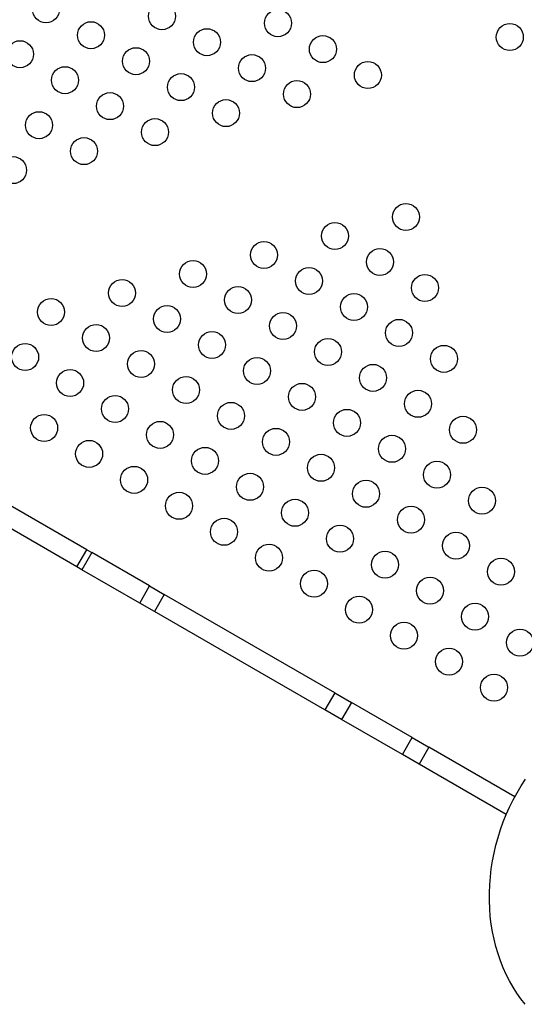
# Model space of a CAD drawing. Units: millimetres. Extents: x 15 to 1188, y 5 to 836.
# Drawn here: x 656 to 661, y 490 to 499 of the extents above; entities that cross this region are included whole.
import ezdxf

# ---------------------------------------------------------------- set-up
doc = ezdxf.new("R2010")
doc.units = ezdxf.units.MM

msp = doc.modelspace()

# ---------------------------------------------------------------- linework, layer by layer
at = {"color": 7, "linetype": 'Continuous', "lineweight": 25}
for p, q in [((656.464, 494.0463), (655.5306, 494.5852)), ((656.369, 493.8818), (655.4356, 494.4207)), ((656.369, 493.8818), (656.464, 494.0463)), ((656.5125, 494.0183), (656.4175, 493.8538)), ((656.464, 494.0463), (656.5125, 494.0183)), ((657.0686, 493.6973), (656.5125, 494.0183)), ((656.4175, 493.8538), (656.369, 493.8818)), ((656.9736, 493.5327), (656.4175, 493.8538)), ((656.9736, 493.5327), (657.0686, 493.6973)), ((657.0686, 493.6973), (657.2088, 493.6163)), ((657.2088, 493.6163), (657.1138, 493.4518)), ((658.8499, 492.6688), (657.2088, 493.6163)), ((657.1138, 493.4518), (656.9736, 493.5327)), ((658.7549, 492.5043), (657.1138, 493.4518)), ((658.8499, 492.6688), (658.7549, 492.5043)), ((658.8499, 492.6688), (659.0108, 492.5759)), ((658.9158, 492.4114), (658.7549, 492.5043)), ((659.0108, 492.5759), (658.9158, 492.4114)), ((659.5962, 492.2379), (659.0108, 492.5759)), ((659.5012, 492.0734), (658.9158, 492.4114)), ((659.5012, 492.0734), (659.5962, 492.2379)), ((659.5962, 492.2379), (659.7571, 492.145)), ((659.7571, 492.145), (659.6621, 491.9805)), ((660.5835, 491.6679), (659.7571, 492.145)), ((659.6621, 491.9805), (659.5012, 492.0734)), ((660.5011, 491.4961), (659.6621, 491.9805))]:
    msp.add_line(p, q, dxfattribs=at)
at = {"color": 7, "linetype": 'Continuous', "lineweight": 25, "flags": 128}
msp.add_lwpolyline([(660.6841, 489.6693), (660.6425, 489.7223), (660.6032, 489.7777), (660.5664, 489.8356), (660.5321, 489.8957), (660.5004, 489.9579), (660.4714, 490.0221), (660.4451, 490.0882), (660.4216, 490.156), (660.4009, 490.2254), (660.3831, 490.2962), (660.3682, 490.3684), (660.3563, 490.4416), (660.3474, 490.5158), (660.3414, 490.5909), (660.3385, 490.6666), (660.3385, 490.7428), (660.3416, 490.8194), (660.3477, 490.8961), (660.3567, 490.9729), (660.3688, 491.0495), (660.3838, 491.1258), (660.4017, 491.2016), (660.4224, 491.2769), (660.446, 491.3513), (660.4724, 491.4248), (660.5016, 491.4972), (660.5334, 491.5683), (660.5678, 491.6381), (660.6047, 491.7063), (660.6441, 491.7728), (660.6858, 491.8375)], dxfattribs=at)
at = {"color": 7, "linetype": 'Continuous', "lineweight": 25}
for centre in [(656.071, 499.25), (657.1871, 499.183), (658.3031, 499.116), (656.504, 499), (657.6201, 498.933), (660.5351, 498.982), (655.821, 498.817), (658.7361, 498.866), (656.9371, 498.75), (658.0531, 498.683), (656.254, 498.567), (659.1691, 498.616), (657.3701, 498.5), (658.4861, 498.433), (656.6871, 498.317), (657.8031, 498.25), (656.004, 498.1339), (657.1201, 498.067), (656.4371, 497.8839), (655.754, 497.7009), (659.5351, 497.25), (658.8521, 497.067), (658.1691, 496.8839), (659.2851, 496.817), (657.4861, 496.7009), (658.6021, 496.6339), (659.7181, 496.567), (656.8031, 496.5179), (657.9191, 496.4509), (659.0351, 496.3839), (656.1201, 496.3349), (657.2361, 496.2679), (658.3521, 496.2009), (656.5531, 496.0849), (659.4681, 496.1339), (657.6691, 496.0179), (655.8701, 495.9019), (658.7851, 495.9509), (659.9012, 495.8839), (656.9861, 495.8349), (658.1021, 495.7679), (659.2181, 495.7009), (656.3031, 495.6519), (657.4191, 495.5849), (658.5351, 495.5179), (656.7361, 495.4019), (659.6512, 495.4509), (657.8521, 495.3349), (656.0531, 495.2189), (658.9681, 495.2679), (657.1691, 495.1519), (660.0842, 495.2009), (658.2851, 495.0849), (656.4861, 494.9689), (659.4012, 495.0179), (657.6021, 494.9019), (658.7181, 494.8349), (659.8342, 494.7679), (656.9191, 494.7189), (658.0351, 494.6519), (659.1512, 494.5849), (657.3521, 494.4689), (660.2672, 494.5179), (658.4681, 494.4019), (659.5842, 494.3349), (657.7851, 494.2189), (658.9012, 494.1519), (660.0172, 494.0849), (658.2181, 493.9689), (659.3342, 493.9019), (660.4502, 493.8349), (658.6512, 493.7189), (659.7672, 493.6519), (659.0842, 493.4689), (660.2002, 493.4019), (659.5172, 493.2189), (660.6332, 493.1519), (659.9502, 492.9689), (660.3832, 492.7189)]:
    msp.add_circle(centre, 0.13, dxfattribs=at)
msp.add_open_spline([(652.98, 496.4435), (653.8289, 497.8513), (655.5647, 500.7301), (657.2979, 503.6103), (658.1835, 505.0819)], degree=3, knots=[0, 0, 0, 0, 0.489052, 1, 1, 1, 1], dxfattribs=at)

doc.saveas('drawing.dxf')
